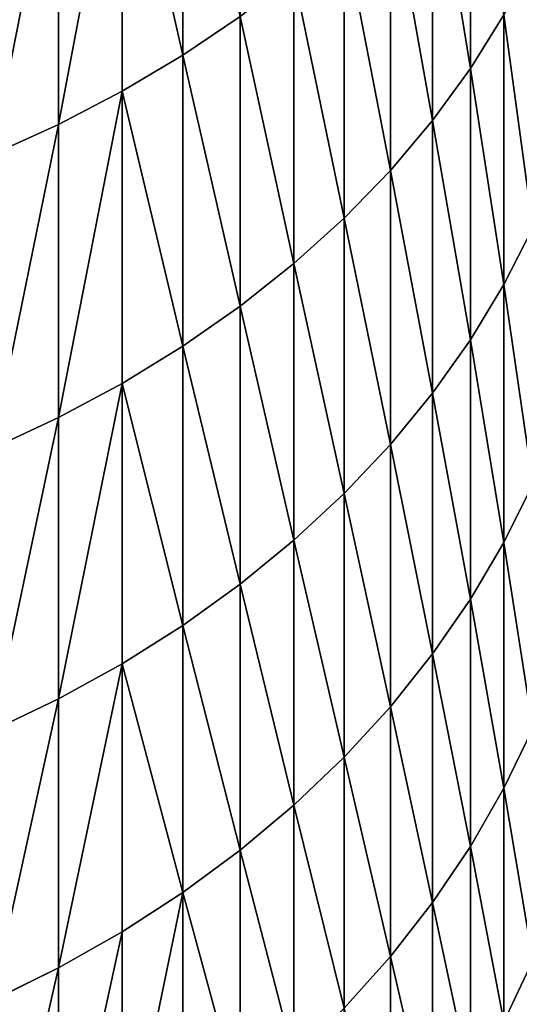
# Model space of a CAD drawing. Units: millimetres. Extents: x 0 to 54, y -54 to 54.
# Drawn here: x 44 to 46, y -43 to -39 of the extents above; entities that cross this region are included whole.
import ezdxf

# ---------------------------------------------------------------- set-up
doc = ezdxf.new("R2010")
doc.units = ezdxf.units.MM
doc.layers.get('0').update_dxf_attribs({"true_color": 0x000000})

# ---------------------------------------------------------------- blocks, each defined once
blk = doc.blocks.new('Group_1')
for p, q in [((600.709, 159.764, 172.759), (600.709, 147.23, 186.199)), ((600.709, 147.23, 890.801), (600.709, 159.764, 904.241)), ((598.2, 158.318, 171.363), (598.2, 145.737, 184.855)), ((598.2, 145.737, 892.145), (598.2, 158.318, 905.637)), ((612.623, 158.392, 196.249), (612.623, 146.679, 209.723)), ((612.623, 146.679, 867.277), (612.623, 158.392, 880.751)), ((595.567, 156.992, 170.082), (595.567, 144.367, 183.621)), ((595.567, 144.367, 893.379), (595.567, 156.992, 906.918)), ((611.054, 156.307, 194.372), (611.054, 144.53, 207.92)), ((611.054, 144.53, 869.08), (611.054, 156.307, 882.628)), ((609.308, 154.301, 192.566), (609.308, 142.462, 206.185)), ((609.308, 142.462, 870.815), (609.308, 154.301, 884.434)), ((607.393, 152.383, 190.839), (607.393, 140.485, 204.526)), ((607.393, 140.485, 872.474), (607.393, 152.383, 886.161)), ((605.315, 150.56, 189.197), (605.315, 138.606, 202.949)), ((605.315, 138.606, 874.051), (605.315, 150.56, 887.803)), ((614.008, 148.901, 211.588), (612.623, 146.679, 209.723)), ((614.008, 148.901, 865.412), (612.623, 146.679, 867.277)), ((614.008, 148.901, 211.588), (614.008, 137.73, 225.384)), ((614.008, 137.73, 851.616), (614.008, 148.901, 865.412)), ((603.084, 148.84, 187.649), (600.709, 147.23, 186.199)), ((603.084, 148.84, 889.351), (600.709, 147.23, 890.801)), ((603.084, 148.84, 187.649), (603.084, 136.833, 201.461)), ((603.084, 136.833, 875.539), (603.084, 148.84, 889.351)), ((600.709, 147.23, 186.199), (598.2, 145.737, 184.855)), ((600.709, 147.23, 890.801), (598.2, 145.737, 892.145)), ((600.709, 147.23, 186.199), (600.709, 135.173, 200.069)), ((600.709, 135.173, 876.931), (600.709, 147.23, 890.801)), ((612.623, 146.679, 209.723), (611.054, 144.53, 207.92)), ((612.623, 146.679, 867.277), (611.054, 144.53, 869.08)), ((612.623, 146.679, 209.723), (612.623, 135.444, 223.598)), ((612.623, 135.444, 853.402), (612.623, 146.679, 867.277)), ((598.2, 145.737, 184.855), (595.567, 144.367, 183.621)), ((598.2, 145.737, 892.145), (595.567, 144.367, 893.379)), ((598.2, 145.737, 184.855), (598.2, 133.634, 198.777)), ((598.2, 133.634, 878.223), (598.2, 145.737, 892.145)), ((611.054, 144.53, 207.92), (609.308, 142.462, 206.185)), ((611.054, 144.53, 869.08), (609.308, 142.462, 870.815)), ((611.054, 144.53, 207.92), (611.054, 133.233, 221.871)), ((611.054, 133.233, 855.129), (611.054, 144.53, 869.08)), ((595.567, 144.367, 183.621), (592.821, 143.125, 182.503)), ((595.567, 144.367, 893.379), (592.821, 143.125, 894.497)), ((595.567, 144.367, 183.621), (595.567, 132.222, 197.592)), ((595.567, 132.222, 879.408), (595.567, 144.367, 893.379)), ((609.308, 142.462, 206.185), (607.393, 140.485, 204.526)), ((609.308, 142.462, 870.815), (607.393, 140.485, 872.474)), ((609.308, 142.462, 206.185), (609.308, 131.106, 220.209)), ((609.308, 131.106, 856.791), (609.308, 142.462, 870.815)), ((607.393, 140.485, 204.526), (605.315, 138.606, 202.949)), ((607.393, 140.485, 872.474), (605.315, 138.606, 874.051)), ((607.393, 140.485, 204.526), (607.393, 129.072, 218.62)), ((607.393, 129.072, 858.38), (607.393, 140.485, 872.474)), ((615.204, 140.081, 227.221), (614.008, 137.73, 225.384)), ((615.204, 140.081, 849.779), (614.008, 137.73, 851.616)), ((605.315, 138.606, 202.949), (603.084, 136.833, 201.461)), ((605.315, 138.606, 874.051), (603.084, 136.833, 875.539)), ((605.315, 138.606, 202.949), (605.315, 127.139, 217.109)), ((605.315, 127.139, 859.891), (605.315, 138.606, 874.051)), ((614.008, 137.73, 225.384), (612.623, 135.444, 223.598)), ((614.008, 137.73, 851.616), (612.623, 135.444, 853.402)), ((614.008, 137.73, 225.384), (614.008, 127.046, 239.561)), ((614.008, 127.046, 837.439), (614.008, 137.73, 851.616)), ((603.084, 136.833, 201.461), (600.709, 135.173, 200.069)), ((603.084, 136.833, 875.539), (600.709, 135.173, 876.931)), ((603.084, 136.833, 201.461), (603.084, 125.315, 215.685)), ((603.084, 125.315, 861.315), (603.084, 136.833, 875.539)), ((612.623, 135.444, 223.598), (611.054, 133.233, 221.871)), ((612.623, 135.444, 853.402), (611.054, 133.233, 855.129)), ((612.623, 135.444, 223.598), (612.623, 124.7, 237.856)), ((612.623, 124.7, 839.144), (612.623, 135.444, 853.402)), ((600.709, 135.173, 200.069), (598.2, 133.634, 198.777)), ((600.709, 135.173, 876.931), (598.2, 133.634, 878.223)), ((600.709, 135.173, 200.069), (600.709, 123.608, 214.351)), ((600.709, 123.608, 862.649), (600.709, 135.173, 876.931)), ((598.2, 133.634, 198.777), (595.567, 132.222, 197.592)), ((598.2, 133.634, 878.223), (595.567, 132.222, 879.408)), ((598.2, 133.634, 198.777), (598.2, 122.025, 213.114)), ((598.2, 122.025, 863.886), (598.2, 133.634, 878.223)), ((611.054, 133.233, 221.871), (609.308, 131.106, 220.209)), ((611.054, 133.233, 855.129), (609.308, 131.106, 856.791)), ((611.054, 133.233, 221.871), (611.054, 122.43, 236.207)), ((611.054, 122.43, 840.793), (611.054, 133.233, 855.129)), ((595.567, 132.222, 197.592), (592.821, 130.942, 196.518)), ((595.567, 132.222, 879.408), (592.821, 130.942, 880.482)), ((595.567, 132.222, 197.592), (595.567, 120.572, 211.979)), ((595.567, 120.572, 865.021), (595.567, 132.222, 879.408)), ((609.308, 131.106, 220.209), (607.393, 129.072, 218.62)), ((609.308, 131.106, 856.791), (607.393, 129.072, 858.38)), ((609.308, 131.106, 220.209), (609.308, 120.246, 234.621)), ((609.308, 120.246, 842.379), (609.308, 131.106, 856.791)), ((615.204, 129.46, 241.315), (614.008, 127.046, 239.561)), ((615.204, 129.46, 835.685), (614.008, 127.046, 837.439)), ((607.393, 129.072, 218.62), (605.315, 127.139, 217.109)), ((607.393, 129.072, 858.38), (605.315, 127.139, 859.891)), ((607.393, 129.072, 218.62), (607.393, 118.158, 233.103)), ((607.393, 118.158, 843.897), (607.393, 129.072, 858.38)), ((605.315, 127.139, 217.109), (603.084, 125.315, 215.685)), ((605.315, 127.139, 859.891), (603.084, 125.315, 861.315)), ((605.315, 127.139, 217.109), (605.315, 116.173, 231.662)), ((605.315, 116.173, 845.338), (605.315, 127.139, 859.891)), ((614.008, 127.046, 239.561), (612.623, 124.7, 237.856)), ((614.008, 127.046, 837.439), (612.623, 124.7, 839.144)), ((614.008, 127.046, 239.561), (614.008, 116.864, 254.103)), ((614.008, 116.864, 822.897), (614.008, 127.046, 837.439)), ((603.084, 125.315, 215.685), (600.709, 123.608, 214.351)), ((603.084, 125.315, 861.315), (600.709, 123.608, 862.649)), ((603.084, 125.315, 215.685), (603.084, 114.301, 230.301)), ((603.084, 114.301, 846.699), (603.084, 125.315, 861.315)), ((612.623, 124.7, 237.856), (611.054, 122.43, 236.207)), ((612.623, 124.7, 839.144), (611.054, 122.43, 840.793)), ((612.623, 124.7, 237.856), (612.623, 114.459, 252.481)), ((612.623, 114.459, 824.519), (612.623, 124.7, 839.144)), ((600.709, 123.608, 214.351), (598.2, 122.025, 213.114)), ((600.709, 123.608, 862.649), (598.2, 122.025, 863.886)), ((600.709, 123.608, 214.351), (600.709, 112.548, 229.028)), ((600.709, 112.548, 847.972), (600.709, 123.608, 862.649)), ((611.054, 122.43, 236.207), (609.308, 120.246, 234.621)), ((611.054, 122.43, 840.793), (609.308, 120.246, 842.379)), ((611.054, 122.43, 236.207), (611.054, 112.133, 250.912)), ((611.054, 112.133, 826.088), (611.054, 122.43, 840.793)), ((598.2, 122.025, 213.114), (595.567, 120.572, 211.979)), ((598.2, 122.025, 863.886), (595.567, 120.572, 865.021)), ((598.2, 122.025, 213.114), (598.2, 110.923, 227.847)), ((598.2, 110.923, 849.153), (598.2, 122.025, 863.886)), ((595.567, 120.572, 211.979), (592.821, 119.255, 210.95)), ((595.567, 120.572, 865.021), (592.821, 119.255, 866.05)), ((595.567, 120.572, 211.979), (595.567, 109.431, 226.763)), ((595.567, 109.431, 850.237), (595.567, 120.572, 865.021)), ((609.308, 120.246, 234.621), (607.393, 118.158, 233.103)), ((609.308, 120.246, 842.379), (607.393, 118.158, 843.897)), ((609.308, 120.246, 234.621), (609.308, 109.896, 249.403)), ((609.308, 109.896, 827.597), (609.308, 120.246, 842.379)), ((615.204, 119.338, 255.772), (614.008, 116.864, 254.103)), ((615.204, 119.338, 821.228), (614.008, 116.864, 822.897)), ((607.393, 118.158, 233.103), (605.315, 116.173, 231.662)), ((607.393, 118.158, 843.897), (605.315, 116.173, 845.338)), ((607.393, 118.158, 233.103), (607.393, 107.755, 247.959)), ((607.393, 107.755, 829.041), (607.393, 118.158, 843.897)), ((614.008, 116.864, 254.103), (612.623, 114.459, 252.481)), ((614.008, 116.864, 822.897), (612.623, 114.459, 824.519)), ((614.008, 116.864, 254.103), (614.008, 107.196, 268.991)), ((614.008, 107.196, 808.009), (614.008, 116.864, 822.897)), ((605.315, 116.173, 231.662), (603.084, 114.301, 230.301)), ((605.315, 116.173, 845.338), (603.084, 114.301, 846.699)), ((605.315, 116.173, 231.662), (605.315, 105.722, 246.587)), ((605.315, 105.722, 830.413), (605.315, 116.173, 845.338)), ((603.084, 114.301, 230.301), (600.709, 112.548, 229.028)), ((603.084, 114.301, 846.699), (600.709, 112.548, 847.972)), ((603.084, 114.301, 230.301), (603.084, 103.803, 245.293)), ((603.084, 103.803, 831.707), (603.084, 114.301, 846.699)), ((612.623, 114.459, 252.481), (611.054, 112.133, 250.912)), ((612.623, 114.459, 824.519), (611.054, 112.133, 826.088)), ((612.623, 114.459, 252.481), (612.623, 104.736, 267.454)), ((612.623, 104.736, 809.546), (612.623, 114.459, 824.519)), ((600.709, 112.548, 229.028), (598.2, 110.923, 227.847)), ((600.709, 112.548, 847.972), (598.2, 110.923, 849.153)), ((600.709, 112.548, 229.028), (600.709, 102.007, 244.082)), ((600.709, 102.007, 832.918), (600.709, 112.548, 847.972)), ((611.054, 112.133, 250.912), (609.308, 109.896, 249.403)), ((611.054, 112.133, 826.088), (609.308, 109.896, 827.597)), ((611.054, 112.133, 250.912), (611.054, 102.356, 265.967)), ((611.054, 102.356, 811.033), (611.054, 112.133, 826.088)), ((598.2, 110.923, 227.847), (595.567, 109.431, 226.763)), ((598.2, 110.923, 849.153), (595.567, 109.431, 850.237)), ((598.2, 110.923, 227.847), (598.2, 100.342, 242.958)), ((598.2, 100.342, 834.042), (598.2, 110.923, 849.153)), ((609.308, 109.896, 249.403), (607.393, 107.755, 247.959)), ((609.308, 109.896, 827.597), (607.393, 107.755, 829.041)), ((609.308, 109.896, 249.403), (609.308, 100.067, 264.537)), ((609.308, 100.067, 812.463), (609.308, 109.896, 827.597)), ((615.204, 109.726, 270.572), (614.008, 107.196, 268.991)), ((615.204, 109.726, 806.428), (614.008, 107.196, 808.009)), ((595.567, 109.431, 226.763), (592.821, 108.079, 225.781)), ((595.567, 109.431, 850.237), (592.821, 108.079, 851.219)), ((595.567, 109.431, 226.763), (595.567, 98.813, 241.927)), ((595.567, 98.813, 835.073), (595.567, 109.431, 850.237))]:
    blk.add_line(p, q)
mesh = blk.add_polyface()
corners = [(600.709, 159.764, 172.759), (603.084, 148.84, 187.649), (600.709, 147.23, 186.199), (603.084, 161.322, 174.263)]
mesh.append_faces([[corners[k] for k in face] for face in [(0, 1, 2), (1, 0, 3)]], dxfattribs={"vtx0": -1})
mesh = blk.add_polyface()
corners = [(603.084, 148.84, 889.351), (600.709, 159.764, 904.241), (600.709, 147.23, 890.801), (603.084, 161.322, 902.737)]
mesh.append_faces([[corners[k] for k in face] for face in [(0, 1, 2), (1, 0, 3)]], dxfattribs={"vtx0": -1})
mesh = blk.add_polyface()
corners = [(612.623, 158.392, 196.249), (614.008, 148.901, 211.588), (612.623, 146.679, 209.723), (614.008, 160.548, 198.19)]
mesh.append_faces([[corners[k] for k in face] for face in [(0, 1, 2), (1, 0, 3)]], dxfattribs={"vtx0": -1})
mesh = blk.add_polyface()
corners = [(614.008, 148.901, 865.412), (612.623, 158.392, 880.751), (612.623, 146.679, 867.277), (614.008, 160.548, 878.81)]
mesh.append_faces([[corners[k] for k in face] for face in [(0, 1, 2), (1, 0, 3)]], dxfattribs={"vtx0": -1})
mesh = blk.add_polyface()
corners = [(598.2, 158.318, 171.363), (600.709, 147.23, 186.199), (598.2, 145.737, 184.855), (600.709, 159.764, 172.759)]
mesh.append_faces([[corners[k] for k in face] for face in [(0, 1, 2), (1, 0, 3)]], dxfattribs={"vtx0": -1})
mesh = blk.add_polyface()
corners = [(600.709, 147.23, 890.801), (598.2, 158.318, 905.637), (598.2, 145.737, 892.145), (600.709, 159.764, 904.241)]
mesh.append_faces([[corners[k] for k in face] for face in [(0, 1, 2), (1, 0, 3)]], dxfattribs={"vtx0": -1})
mesh = blk.add_polyface()
corners = [(598.2, 158.318, 171.363), (595.567, 144.367, 183.621), (595.567, 156.992, 170.082), (598.2, 145.737, 184.855)]
mesh.append_faces([[corners[k] for k in face] for face in [(0, 1, 2), (1, 0, 3)]], dxfattribs={"vtx0": -1})
mesh = blk.add_polyface()
corners = [(598.2, 158.318, 905.637), (595.567, 144.367, 893.379), (598.2, 145.737, 892.145), (595.567, 156.992, 906.918)]
mesh.append_faces([[corners[k] for k in face] for face in [(0, 1, 2), (1, 0, 3)]], dxfattribs={"vtx0": -1})
mesh = blk.add_polyface()
corners = [(611.054, 156.307, 194.372), (612.623, 146.679, 209.723), (611.054, 144.53, 207.92), (612.623, 158.392, 196.249)]
mesh.append_faces([[corners[k] for k in face] for face in [(0, 1, 2), (1, 0, 3)]], dxfattribs={"vtx0": -1})
mesh = blk.add_polyface()
corners = [(612.623, 146.679, 867.277), (611.054, 156.307, 882.628), (611.054, 144.53, 869.08), (612.623, 158.392, 880.751)]
mesh.append_faces([[corners[k] for k in face] for face in [(0, 1, 2), (1, 0, 3)]], dxfattribs={"vtx0": -1})
mesh = blk.add_polyface()
corners = [(595.567, 156.992, 170.082), (592.821, 143.125, 182.503), (592.821, 155.79, 168.922), (595.567, 144.367, 183.621)]
mesh.append_faces([[corners[k] for k in face] for face in [(0, 1, 2), (1, 0, 3)]], dxfattribs={"vtx0": -1})
mesh = blk.add_polyface()
corners = [(595.567, 156.992, 906.918), (592.821, 143.125, 894.497), (595.567, 144.367, 893.379), (592.821, 155.79, 908.078)]
mesh.append_faces([[corners[k] for k in face] for face in [(0, 1, 2), (1, 0, 3)]], dxfattribs={"vtx0": -1})
mesh = blk.add_polyface()
corners = [(609.308, 154.301, 192.566), (611.054, 144.53, 207.92), (609.308, 142.462, 206.185), (611.054, 156.307, 194.372)]
mesh.append_faces([[corners[k] for k in face] for face in [(0, 1, 2), (1, 0, 3)]], dxfattribs={"vtx0": -1})
mesh = blk.add_polyface()
corners = [(611.054, 144.53, 869.08), (609.308, 154.301, 884.434), (609.308, 142.462, 870.815), (611.054, 156.307, 882.628)]
mesh.append_faces([[corners[k] for k in face] for face in [(0, 1, 2), (1, 0, 3)]], dxfattribs={"vtx0": -1})
mesh = blk.add_polyface()
corners = [(607.393, 152.383, 190.839), (609.308, 142.462, 206.185), (607.393, 140.485, 204.526), (609.308, 154.301, 192.566)]
mesh.append_faces([[corners[k] for k in face] for face in [(0, 1, 2), (1, 0, 3)]], dxfattribs={"vtx0": -1})
mesh = blk.add_polyface()
corners = [(609.308, 142.462, 870.815), (607.393, 152.383, 886.161), (607.393, 140.485, 872.474), (609.308, 154.301, 884.434)]
mesh.append_faces([[corners[k] for k in face] for face in [(0, 1, 2), (1, 0, 3)]], dxfattribs={"vtx0": -1})
mesh = blk.add_polyface()
corners = [(605.315, 150.56, 189.197), (607.393, 140.485, 204.526), (605.315, 138.606, 202.949), (607.393, 152.383, 190.839)]
mesh.append_faces([[corners[k] for k in face] for face in [(0, 1, 2), (1, 0, 3)]], dxfattribs={"vtx0": -1})
mesh = blk.add_polyface()
corners = [(607.393, 140.485, 872.474), (605.315, 150.56, 887.803), (605.315, 138.606, 874.051), (607.393, 152.383, 886.161)]
mesh.append_faces([[corners[k] for k in face] for face in [(0, 1, 2), (1, 0, 3)]], dxfattribs={"vtx0": -1})
mesh = blk.add_polyface()
corners = [(614.008, 148.901, 211.588), (615.204, 140.081, 227.221), (614.008, 137.73, 225.384), (615.204, 151.187, 213.506)]
mesh.append_faces([[corners[k] for k in face] for face in [(0, 1, 2), (1, 0, 3)]], dxfattribs={"vtx0": -1})
mesh = blk.add_polyface()
corners = [(615.204, 140.081, 849.779), (614.008, 148.901, 865.412), (614.008, 137.73, 851.616), (615.204, 151.187, 863.494)]
mesh.append_faces([[corners[k] for k in face] for face in [(0, 1, 2), (1, 0, 3)]], dxfattribs={"vtx0": -1})
mesh = blk.add_polyface()
corners = [(603.084, 148.84, 187.649), (605.315, 138.606, 202.949), (603.084, 136.833, 201.461), (605.315, 150.56, 189.197)]
mesh.append_faces([[corners[k] for k in face] for face in [(0, 1, 2), (1, 0, 3)]], dxfattribs={"vtx0": -1})
mesh = blk.add_polyface()
corners = [(605.315, 138.606, 874.051), (603.084, 148.84, 889.351), (603.084, 136.833, 875.539), (605.315, 150.56, 887.803)]
mesh.append_faces([[corners[k] for k in face] for face in [(0, 1, 2), (1, 0, 3)]], dxfattribs={"vtx0": -1})
mesh = blk.add_polyface()
corners = [(612.623, 146.679, 209.723), (614.008, 137.73, 225.384), (612.623, 135.444, 223.598), (614.008, 148.901, 211.588)]
mesh.append_faces([[corners[k] for k in face] for face in [(0, 1, 2), (1, 0, 3)]], dxfattribs={"vtx0": -1})
mesh = blk.add_polyface()
corners = [(614.008, 137.73, 851.616), (612.623, 146.679, 867.277), (612.623, 135.444, 853.402), (614.008, 148.901, 865.412)]
mesh.append_faces([[corners[k] for k in face] for face in [(0, 1, 2), (1, 0, 3)]], dxfattribs={"vtx0": -1})
mesh = blk.add_polyface()
corners = [(600.709, 147.23, 186.199), (603.084, 136.833, 201.461), (600.709, 135.173, 200.069), (603.084, 148.84, 187.649)]
mesh.append_faces([[corners[k] for k in face] for face in [(0, 1, 2), (1, 0, 3)]], dxfattribs={"vtx0": -1})
mesh = blk.add_polyface()
corners = [(603.084, 136.833, 875.539), (600.709, 147.23, 890.801), (600.709, 135.173, 876.931), (603.084, 148.84, 889.351)]
mesh.append_faces([[corners[k] for k in face] for face in [(0, 1, 2), (1, 0, 3)]], dxfattribs={"vtx0": -1})
mesh = blk.add_polyface()
corners = [(598.2, 145.737, 184.855), (600.709, 135.173, 200.069), (598.2, 133.634, 198.777), (600.709, 147.23, 186.199)]
mesh.append_faces([[corners[k] for k in face] for face in [(0, 1, 2), (1, 0, 3)]], dxfattribs={"vtx0": -1})
mesh = blk.add_polyface()
corners = [(600.709, 135.173, 876.931), (598.2, 145.737, 892.145), (598.2, 133.634, 878.223), (600.709, 147.23, 890.801)]
mesh.append_faces([[corners[k] for k in face] for face in [(0, 1, 2), (1, 0, 3)]], dxfattribs={"vtx0": -1})
mesh = blk.add_polyface()
corners = [(611.054, 144.53, 207.92), (612.623, 135.444, 223.598), (611.054, 133.233, 221.871), (612.623, 146.679, 209.723)]
mesh.append_faces([[corners[k] for k in face] for face in [(0, 1, 2), (1, 0, 3)]], dxfattribs={"vtx0": -1})
mesh = blk.add_polyface()
corners = [(612.623, 135.444, 853.402), (611.054, 144.53, 869.08), (611.054, 133.233, 855.129), (612.623, 146.679, 867.277)]
mesh.append_faces([[corners[k] for k in face] for face in [(0, 1, 2), (1, 0, 3)]], dxfattribs={"vtx0": -1})
mesh = blk.add_polyface()
corners = [(598.2, 145.737, 184.855), (595.567, 132.222, 197.592), (595.567, 144.367, 183.621), (598.2, 133.634, 198.777)]
mesh.append_faces([[corners[k] for k in face] for face in [(0, 1, 2), (1, 0, 3)]], dxfattribs={"vtx0": -1})
mesh = blk.add_polyface()
corners = [(598.2, 145.737, 892.145), (595.567, 132.222, 879.408), (598.2, 133.634, 878.223), (595.567, 144.367, 893.379)]
mesh.append_faces([[corners[k] for k in face] for face in [(0, 1, 2), (1, 0, 3)]], dxfattribs={"vtx0": -1})
mesh = blk.add_polyface()
corners = [(609.308, 142.462, 206.185), (611.054, 133.233, 221.871), (609.308, 131.106, 220.209), (611.054, 144.53, 207.92)]
mesh.append_faces([[corners[k] for k in face] for face in [(0, 1, 2), (1, 0, 3)]], dxfattribs={"vtx0": -1})
mesh = blk.add_polyface()
corners = [(611.054, 133.233, 855.129), (609.308, 142.462, 870.815), (609.308, 131.106, 856.791), (611.054, 144.53, 869.08)]
mesh.append_faces([[corners[k] for k in face] for face in [(0, 1, 2), (1, 0, 3)]], dxfattribs={"vtx0": -1})
mesh = blk.add_polyface()
corners = [(595.567, 144.367, 183.621), (592.821, 130.942, 196.518), (592.821, 143.125, 182.503), (595.567, 132.222, 197.592)]
mesh.append_faces([[corners[k] for k in face] for face in [(0, 1, 2), (1, 0, 3)]], dxfattribs={"vtx0": -1})
mesh = blk.add_polyface()
corners = [(595.567, 144.367, 893.379), (592.821, 130.942, 880.482), (595.567, 132.222, 879.408), (592.821, 143.125, 894.497)]
mesh.append_faces([[corners[k] for k in face] for face in [(0, 1, 2), (1, 0, 3)]], dxfattribs={"vtx0": -1})
mesh = blk.add_polyface()
corners = [(607.393, 140.485, 204.526), (609.308, 131.106, 220.209), (607.393, 129.072, 218.62), (609.308, 142.462, 206.185)]
mesh.append_faces([[corners[k] for k in face] for face in [(0, 1, 2), (1, 0, 3)]], dxfattribs={"vtx0": -1})
mesh = blk.add_polyface()
corners = [(609.308, 131.106, 856.791), (607.393, 140.485, 872.474), (607.393, 129.072, 858.38), (609.308, 142.462, 870.815)]
mesh.append_faces([[corners[k] for k in face] for face in [(0, 1, 2), (1, 0, 3)]], dxfattribs={"vtx0": -1})
mesh = blk.add_polyface()
corners = [(605.315, 138.606, 202.949), (607.393, 129.072, 218.62), (605.315, 127.139, 217.109), (607.393, 140.485, 204.526)]
mesh.append_faces([[corners[k] for k in face] for face in [(0, 1, 2), (1, 0, 3)]], dxfattribs={"vtx0": -1})
mesh = blk.add_polyface()
corners = [(607.393, 129.072, 858.38), (605.315, 138.606, 874.051), (605.315, 127.139, 859.891), (607.393, 140.485, 872.474)]
mesh.append_faces([[corners[k] for k in face] for face in [(0, 1, 2), (1, 0, 3)]], dxfattribs={"vtx0": -1})
mesh = blk.add_polyface()
corners = [(614.008, 137.73, 225.384), (615.204, 129.46, 241.315), (614.008, 127.046, 239.561), (615.204, 140.081, 227.221)]
mesh.append_faces([[corners[k] for k in face] for face in [(0, 1, 2), (1, 0, 3)]], dxfattribs={"vtx0": -1})
mesh = blk.add_polyface()
corners = [(615.204, 129.46, 835.685), (614.008, 137.73, 851.616), (614.008, 127.046, 837.439), (615.204, 140.081, 849.779)]
mesh.append_faces([[corners[k] for k in face] for face in [(0, 1, 2), (1, 0, 3)]], dxfattribs={"vtx0": -1})
mesh = blk.add_polyface()
corners = [(603.084, 136.833, 201.461), (605.315, 127.139, 217.109), (603.084, 125.315, 215.685), (605.315, 138.606, 202.949)]
mesh.append_faces([[corners[k] for k in face] for face in [(0, 1, 2), (1, 0, 3)]], dxfattribs={"vtx0": -1})
mesh = blk.add_polyface()
corners = [(605.315, 127.139, 859.891), (603.084, 136.833, 875.539), (603.084, 125.315, 861.315), (605.315, 138.606, 874.051)]
mesh.append_faces([[corners[k] for k in face] for face in [(0, 1, 2), (1, 0, 3)]], dxfattribs={"vtx0": -1})
mesh = blk.add_polyface()
corners = [(612.623, 135.444, 223.598), (614.008, 127.046, 239.561), (612.623, 124.7, 237.856), (614.008, 137.73, 225.384)]
mesh.append_faces([[corners[k] for k in face] for face in [(0, 1, 2), (1, 0, 3)]], dxfattribs={"vtx0": -1})
mesh = blk.add_polyface()
corners = [(614.008, 127.046, 837.439), (612.623, 135.444, 853.402), (612.623, 124.7, 839.144), (614.008, 137.73, 851.616)]
mesh.append_faces([[corners[k] for k in face] for face in [(0, 1, 2), (1, 0, 3)]], dxfattribs={"vtx0": -1})
mesh = blk.add_polyface()
corners = [(600.709, 135.173, 200.069), (603.084, 125.315, 215.685), (600.709, 123.608, 214.351), (603.084, 136.833, 201.461)]
mesh.append_faces([[corners[k] for k in face] for face in [(0, 1, 2), (1, 0, 3)]], dxfattribs={"vtx0": -1})
mesh = blk.add_polyface()
corners = [(603.084, 125.315, 861.315), (600.709, 135.173, 876.931), (600.709, 123.608, 862.649), (603.084, 136.833, 875.539)]
mesh.append_faces([[corners[k] for k in face] for face in [(0, 1, 2), (1, 0, 3)]], dxfattribs={"vtx0": -1})
mesh = blk.add_polyface()
corners = [(611.054, 133.233, 221.871), (612.623, 124.7, 237.856), (611.054, 122.43, 236.207), (612.623, 135.444, 223.598)]
mesh.append_faces([[corners[k] for k in face] for face in [(0, 1, 2), (1, 0, 3)]], dxfattribs={"vtx0": -1})
mesh = blk.add_polyface()
corners = [(612.623, 124.7, 839.144), (611.054, 133.233, 855.129), (611.054, 122.43, 840.793), (612.623, 135.444, 853.402)]
mesh.append_faces([[corners[k] for k in face] for face in [(0, 1, 2), (1, 0, 3)]], dxfattribs={"vtx0": -1})
mesh = blk.add_polyface()
corners = [(598.2, 133.634, 198.777), (600.709, 123.608, 214.351), (598.2, 122.025, 213.114), (600.709, 135.173, 200.069)]
mesh.append_faces([[corners[k] for k in face] for face in [(0, 1, 2), (1, 0, 3)]], dxfattribs={"vtx0": -1})
mesh = blk.add_polyface()
corners = [(600.709, 123.608, 862.649), (598.2, 133.634, 878.223), (598.2, 122.025, 863.886), (600.709, 135.173, 876.931)]
mesh.append_faces([[corners[k] for k in face] for face in [(0, 1, 2), (1, 0, 3)]], dxfattribs={"vtx0": -1})
mesh = blk.add_polyface()
corners = [(598.2, 133.634, 198.777), (595.567, 120.572, 211.979), (595.567, 132.222, 197.592), (598.2, 122.025, 213.114)]
mesh.append_faces([[corners[k] for k in face] for face in [(0, 1, 2), (1, 0, 3)]], dxfattribs={"vtx0": -1})
mesh = blk.add_polyface()
corners = [(598.2, 133.634, 878.223), (595.567, 120.572, 865.021), (598.2, 122.025, 863.886), (595.567, 132.222, 879.408)]
mesh.append_faces([[corners[k] for k in face] for face in [(0, 1, 2), (1, 0, 3)]], dxfattribs={"vtx0": -1})
mesh = blk.add_polyface()
corners = [(609.308, 131.106, 220.209), (611.054, 122.43, 236.207), (609.308, 120.246, 234.621), (611.054, 133.233, 221.871)]
mesh.append_faces([[corners[k] for k in face] for face in [(0, 1, 2), (1, 0, 3)]], dxfattribs={"vtx0": -1})
mesh = blk.add_polyface()
corners = [(611.054, 122.43, 840.793), (609.308, 131.106, 856.791), (609.308, 120.246, 842.379), (611.054, 133.233, 855.129)]
mesh.append_faces([[corners[k] for k in face] for face in [(0, 1, 2), (1, 0, 3)]], dxfattribs={"vtx0": -1})
mesh = blk.add_polyface()
corners = [(595.567, 132.222, 197.592), (592.821, 119.255, 210.95), (592.821, 130.942, 196.518), (595.567, 120.572, 211.979)]
mesh.append_faces([[corners[k] for k in face] for face in [(0, 1, 2), (1, 0, 3)]], dxfattribs={"vtx0": -1})
mesh = blk.add_polyface()
corners = [(595.567, 132.222, 879.408), (592.821, 119.255, 866.05), (595.567, 120.572, 865.021), (592.821, 130.942, 880.482)]
mesh.append_faces([[corners[k] for k in face] for face in [(0, 1, 2), (1, 0, 3)]], dxfattribs={"vtx0": -1})
mesh = blk.add_polyface()
corners = [(607.393, 129.072, 218.62), (609.308, 120.246, 234.621), (607.393, 118.158, 233.103), (609.308, 131.106, 220.209)]
mesh.append_faces([[corners[k] for k in face] for face in [(0, 1, 2), (1, 0, 3)]], dxfattribs={"vtx0": -1})
mesh = blk.add_polyface()
corners = [(609.308, 120.246, 842.379), (607.393, 129.072, 858.38), (607.393, 118.158, 843.897), (609.308, 131.106, 856.791)]
mesh.append_faces([[corners[k] for k in face] for face in [(0, 1, 2), (1, 0, 3)]], dxfattribs={"vtx0": -1})
mesh = blk.add_polyface()
corners = [(614.008, 127.046, 239.561), (615.204, 119.338, 255.772), (614.008, 116.864, 254.103), (615.204, 129.46, 241.315)]
mesh.append_faces([[corners[k] for k in face] for face in [(0, 1, 2), (1, 0, 3)]], dxfattribs={"vtx0": -1})
mesh = blk.add_polyface()
corners = [(615.204, 119.338, 821.228), (614.008, 127.046, 837.439), (614.008, 116.864, 822.897), (615.204, 129.46, 835.685)]
mesh.append_faces([[corners[k] for k in face] for face in [(0, 1, 2), (1, 0, 3)]], dxfattribs={"vtx0": -1})
mesh = blk.add_polyface()
corners = [(605.315, 127.139, 217.109), (607.393, 118.158, 233.103), (605.315, 116.173, 231.662), (607.393, 129.072, 218.62)]
mesh.append_faces([[corners[k] for k in face] for face in [(0, 1, 2), (1, 0, 3)]], dxfattribs={"vtx0": -1})
mesh = blk.add_polyface()
corners = [(607.393, 118.158, 843.897), (605.315, 127.139, 859.891), (605.315, 116.173, 845.338), (607.393, 129.072, 858.38)]
mesh.append_faces([[corners[k] for k in face] for face in [(0, 1, 2), (1, 0, 3)]], dxfattribs={"vtx0": -1})
mesh = blk.add_polyface()
corners = [(603.084, 125.315, 215.685), (605.315, 116.173, 231.662), (603.084, 114.301, 230.301), (605.315, 127.139, 217.109)]
mesh.append_faces([[corners[k] for k in face] for face in [(0, 1, 2), (1, 0, 3)]], dxfattribs={"vtx0": -1})
mesh = blk.add_polyface()
corners = [(605.315, 116.173, 845.338), (603.084, 125.315, 861.315), (603.084, 114.301, 846.699), (605.315, 127.139, 859.891)]
mesh.append_faces([[corners[k] for k in face] for face in [(0, 1, 2), (1, 0, 3)]], dxfattribs={"vtx0": -1})
mesh = blk.add_polyface()
corners = [(612.623, 124.7, 237.856), (614.008, 116.864, 254.103), (612.623, 114.459, 252.481), (614.008, 127.046, 239.561)]
mesh.append_faces([[corners[k] for k in face] for face in [(0, 1, 2), (1, 0, 3)]], dxfattribs={"vtx0": -1})
mesh = blk.add_polyface()
corners = [(614.008, 116.864, 822.897), (612.623, 124.7, 839.144), (612.623, 114.459, 824.519), (614.008, 127.046, 837.439)]
mesh.append_faces([[corners[k] for k in face] for face in [(0, 1, 2), (1, 0, 3)]], dxfattribs={"vtx0": -1})
mesh = blk.add_polyface()
corners = [(600.709, 123.608, 214.351), (603.084, 114.301, 230.301), (600.709, 112.548, 229.028), (603.084, 125.315, 215.685)]
mesh.append_faces([[corners[k] for k in face] for face in [(0, 1, 2), (1, 0, 3)]], dxfattribs={"vtx0": -1})
mesh = blk.add_polyface()
corners = [(603.084, 114.301, 846.699), (600.709, 123.608, 862.649), (600.709, 112.548, 847.972), (603.084, 125.315, 861.315)]
mesh.append_faces([[corners[k] for k in face] for face in [(0, 1, 2), (1, 0, 3)]], dxfattribs={"vtx0": -1})
mesh = blk.add_polyface()
corners = [(611.054, 122.43, 236.207), (612.623, 114.459, 252.481), (611.054, 112.133, 250.912), (612.623, 124.7, 237.856)]
mesh.append_faces([[corners[k] for k in face] for face in [(0, 1, 2), (1, 0, 3)]], dxfattribs={"vtx0": -1})
mesh = blk.add_polyface()
corners = [(612.623, 114.459, 824.519), (611.054, 122.43, 840.793), (611.054, 112.133, 826.088), (612.623, 124.7, 839.144)]
mesh.append_faces([[corners[k] for k in face] for face in [(0, 1, 2), (1, 0, 3)]], dxfattribs={"vtx0": -1})
mesh = blk.add_polyface()
corners = [(598.2, 122.025, 213.114), (600.709, 112.548, 229.028), (598.2, 110.923, 227.847), (600.709, 123.608, 214.351)]
mesh.append_faces([[corners[k] for k in face] for face in [(0, 1, 2), (1, 0, 3)]], dxfattribs={"vtx0": -1})
mesh = blk.add_polyface()
corners = [(600.709, 112.548, 847.972), (598.2, 122.025, 863.886), (598.2, 110.923, 849.153), (600.709, 123.608, 862.649)]
mesh.append_faces([[corners[k] for k in face] for face in [(0, 1, 2), (1, 0, 3)]], dxfattribs={"vtx0": -1})
mesh = blk.add_polyface()
corners = [(609.308, 120.246, 234.621), (611.054, 112.133, 250.912), (609.308, 109.896, 249.403), (611.054, 122.43, 236.207)]
mesh.append_faces([[corners[k] for k in face] for face in [(0, 1, 2), (1, 0, 3)]], dxfattribs={"vtx0": -1})
mesh = blk.add_polyface()
corners = [(611.054, 112.133, 826.088), (609.308, 120.246, 842.379), (609.308, 109.896, 827.597), (611.054, 122.43, 840.793)]
mesh.append_faces([[corners[k] for k in face] for face in [(0, 1, 2), (1, 0, 3)]], dxfattribs={"vtx0": -1})
mesh = blk.add_polyface()
corners = [(598.2, 122.025, 213.114), (595.567, 109.431, 226.763), (595.567, 120.572, 211.979), (598.2, 110.923, 227.847)]
mesh.append_faces([[corners[k] for k in face] for face in [(0, 1, 2), (1, 0, 3)]], dxfattribs={"vtx0": -1})
mesh = blk.add_polyface()
corners = [(598.2, 122.025, 863.886), (595.567, 109.431, 850.237), (598.2, 110.923, 849.153), (595.567, 120.572, 865.021)]
mesh.append_faces([[corners[k] for k in face] for face in [(0, 1, 2), (1, 0, 3)]], dxfattribs={"vtx0": -1})
mesh = blk.add_polyface()
corners = [(595.567, 120.572, 211.979), (592.821, 108.079, 225.781), (592.821, 119.255, 210.95), (595.567, 109.431, 226.763)]
mesh.append_faces([[corners[k] for k in face] for face in [(0, 1, 2), (1, 0, 3)]], dxfattribs={"vtx0": -1})
mesh = blk.add_polyface()
corners = [(595.567, 120.572, 865.021), (592.821, 108.079, 851.219), (595.567, 109.431, 850.237), (592.821, 119.255, 866.05)]
mesh.append_faces([[corners[k] for k in face] for face in [(0, 1, 2), (1, 0, 3)]], dxfattribs={"vtx0": -1})
mesh = blk.add_polyface()
corners = [(607.393, 118.158, 233.103), (609.308, 109.896, 249.403), (607.393, 107.755, 247.959), (609.308, 120.246, 234.621)]
mesh.append_faces([[corners[k] for k in face] for face in [(0, 1, 2), (1, 0, 3)]], dxfattribs={"vtx0": -1})
mesh = blk.add_polyface()
corners = [(609.308, 109.896, 827.597), (607.393, 118.158, 843.897), (607.393, 107.755, 829.041), (609.308, 120.246, 842.379)]
mesh.append_faces([[corners[k] for k in face] for face in [(0, 1, 2), (1, 0, 3)]], dxfattribs={"vtx0": -1})
mesh = blk.add_polyface()
corners = [(614.008, 116.864, 254.103), (615.204, 109.726, 270.572), (614.008, 107.196, 268.991), (615.204, 119.338, 255.772)]
mesh.append_faces([[corners[k] for k in face] for face in [(0, 1, 2), (1, 0, 3)]], dxfattribs={"vtx0": -1})
mesh = blk.add_polyface()
corners = [(615.204, 109.726, 806.428), (614.008, 116.864, 822.897), (614.008, 107.196, 808.009), (615.204, 119.338, 821.228)]
mesh.append_faces([[corners[k] for k in face] for face in [(0, 1, 2), (1, 0, 3)]], dxfattribs={"vtx0": -1})
mesh = blk.add_polyface()
corners = [(605.315, 116.173, 231.662), (607.393, 107.755, 247.959), (605.315, 105.722, 246.587), (607.393, 118.158, 233.103)]
mesh.append_faces([[corners[k] for k in face] for face in [(0, 1, 2), (1, 0, 3)]], dxfattribs={"vtx0": -1})
mesh = blk.add_polyface()
corners = [(607.393, 107.755, 829.041), (605.315, 116.173, 845.338), (605.315, 105.722, 830.413), (607.393, 118.158, 843.897)]
mesh.append_faces([[corners[k] for k in face] for face in [(0, 1, 2), (1, 0, 3)]], dxfattribs={"vtx0": -1})
mesh = blk.add_polyface()
corners = [(612.623, 114.459, 252.481), (614.008, 107.196, 268.991), (612.623, 104.736, 267.454), (614.008, 116.864, 254.103)]
mesh.append_faces([[corners[k] for k in face] for face in [(0, 1, 2), (1, 0, 3)]], dxfattribs={"vtx0": -1})
mesh = blk.add_polyface()
corners = [(614.008, 107.196, 808.009), (612.623, 114.459, 824.519), (612.623, 104.736, 809.546), (614.008, 116.864, 822.897)]
mesh.append_faces([[corners[k] for k in face] for face in [(0, 1, 2), (1, 0, 3)]], dxfattribs={"vtx0": -1})
mesh = blk.add_polyface()
corners = [(603.084, 114.301, 230.301), (605.315, 105.722, 246.587), (603.084, 103.803, 245.293), (605.315, 116.173, 231.662)]
mesh.append_faces([[corners[k] for k in face] for face in [(0, 1, 2), (1, 0, 3)]], dxfattribs={"vtx0": -1})
mesh = blk.add_polyface()
corners = [(605.315, 105.722, 830.413), (603.084, 114.301, 846.699), (603.084, 103.803, 831.707), (605.315, 116.173, 845.338)]
mesh.append_faces([[corners[k] for k in face] for face in [(0, 1, 2), (1, 0, 3)]], dxfattribs={"vtx0": -1})
mesh = blk.add_polyface()
corners = [(600.709, 112.548, 229.028), (603.084, 103.803, 245.293), (600.709, 102.007, 244.082), (603.084, 114.301, 230.301)]
mesh.append_faces([[corners[k] for k in face] for face in [(0, 1, 2), (1, 0, 3)]], dxfattribs={"vtx0": -1})
mesh = blk.add_polyface()
corners = [(603.084, 103.803, 831.707), (600.709, 112.548, 847.972), (600.709, 102.007, 832.918), (603.084, 114.301, 846.699)]
mesh.append_faces([[corners[k] for k in face] for face in [(0, 1, 2), (1, 0, 3)]], dxfattribs={"vtx0": -1})
mesh = blk.add_polyface()
corners = [(611.054, 112.133, 250.912), (612.623, 104.736, 267.454), (611.054, 102.356, 265.967), (612.623, 114.459, 252.481)]
mesh.append_faces([[corners[k] for k in face] for face in [(0, 1, 2), (1, 0, 3)]], dxfattribs={"vtx0": -1})
mesh = blk.add_polyface()
corners = [(612.623, 104.736, 809.546), (611.054, 112.133, 826.088), (611.054, 102.356, 811.033), (612.623, 114.459, 824.519)]
mesh.append_faces([[corners[k] for k in face] for face in [(0, 1, 2), (1, 0, 3)]], dxfattribs={"vtx0": -1})
mesh = blk.add_polyface()
corners = [(600.709, 112.548, 229.028), (598.2, 100.342, 242.958), (598.2, 110.923, 227.847), (600.709, 102.007, 244.082)]
mesh.append_faces([[corners[k] for k in face] for face in [(0, 1, 2), (1, 0, 3)]], dxfattribs={"vtx0": -1})
mesh = blk.add_polyface()
corners = [(600.709, 112.548, 847.972), (598.2, 100.342, 834.042), (600.709, 102.007, 832.918), (598.2, 110.923, 849.153)]
mesh.append_faces([[corners[k] for k in face] for face in [(0, 1, 2), (1, 0, 3)]], dxfattribs={"vtx0": -1})
mesh = blk.add_polyface()
corners = [(609.308, 109.896, 249.403), (611.054, 102.356, 265.967), (609.308, 100.067, 264.537), (611.054, 112.133, 250.912)]
mesh.append_faces([[corners[k] for k in face] for face in [(0, 1, 2), (1, 0, 3)]], dxfattribs={"vtx0": -1})
mesh = blk.add_polyface()
corners = [(611.054, 102.356, 811.033), (609.308, 109.896, 827.597), (609.308, 100.067, 812.463), (611.054, 112.133, 826.088)]
mesh.append_faces([[corners[k] for k in face] for face in [(0, 1, 2), (1, 0, 3)]], dxfattribs={"vtx0": -1})
mesh = blk.add_polyface()
corners = [(598.2, 110.923, 227.847), (595.567, 98.813, 241.927), (595.567, 109.431, 226.763), (598.2, 100.342, 242.958)]
mesh.append_faces([[corners[k] for k in face] for face in [(0, 1, 2), (1, 0, 3)]], dxfattribs={"vtx0": -1})
mesh = blk.add_polyface()
corners = [(598.2, 110.923, 849.153), (595.567, 98.813, 835.073), (598.2, 100.342, 834.042), (595.567, 109.431, 850.237)]
mesh.append_faces([[corners[k] for k in face] for face in [(0, 1, 2), (1, 0, 3)]], dxfattribs={"vtx0": -1})
mesh = blk.add_polyface()
corners = [(607.393, 107.755, 247.959), (609.308, 100.067, 264.537), (607.393, 97.878, 263.169), (609.308, 109.896, 249.403)]
mesh.append_faces([[corners[k] for k in face] for face in [(0, 1, 2), (1, 0, 3)]], dxfattribs={"vtx0": -1})
mesh = blk.add_polyface()
corners = [(609.308, 100.067, 812.463), (607.393, 107.755, 829.041), (607.393, 97.878, 813.831), (609.308, 109.896, 827.597)]
mesh.append_faces([[corners[k] for k in face] for face in [(0, 1, 2), (1, 0, 3)]], dxfattribs={"vtx0": -1})
mesh = blk.add_polyface()
corners = [(614.008, 107.196, 268.991), (615.204, 100.637, 285.699), (614.008, 98.053, 284.208), (615.204, 109.726, 270.572)]
mesh.append_faces([[corners[k] for k in face] for face in [(0, 1, 2), (1, 0, 3)]], dxfattribs={"vtx0": -1})
mesh = blk.add_polyface()
corners = [(615.204, 100.637, 791.301), (614.008, 107.196, 808.009), (614.008, 98.053, 792.792), (615.204, 109.726, 806.428)]
mesh.append_faces([[corners[k] for k in face] for face in [(0, 1, 2), (1, 0, 3)]], dxfattribs={"vtx0": -1})
mesh = blk.add_polyface()
corners = [(595.567, 109.431, 226.763), (592.821, 97.428, 240.993), (592.821, 108.079, 225.781), (595.567, 98.813, 241.927)]
mesh.append_faces([[corners[k] for k in face] for face in [(0, 1, 2), (1, 0, 3)]], dxfattribs={"vtx0": -1})
mesh = blk.add_polyface()
corners = [(595.567, 109.431, 850.237), (592.821, 97.428, 836.007), (595.567, 98.813, 835.073), (592.821, 108.079, 851.219)]
mesh.append_faces([[corners[k] for k in face] for face in [(0, 1, 2), (1, 0, 3)]], dxfattribs={"vtx0": -1})
blk = doc.blocks.new('EBL-4060')
at = {"xscale": 0.1, "yscale": 0.1, "zscale": 0.1}
blk.add_blockref('Group_1', (-15, 0), dxfattribs=at)

msp = doc.modelspace()

# ---------------------------------------------------------------- block references
msp.add_blockref('EBL-4060', (0, -53.85, -53.85))

doc.saveas('drawing.dxf')
